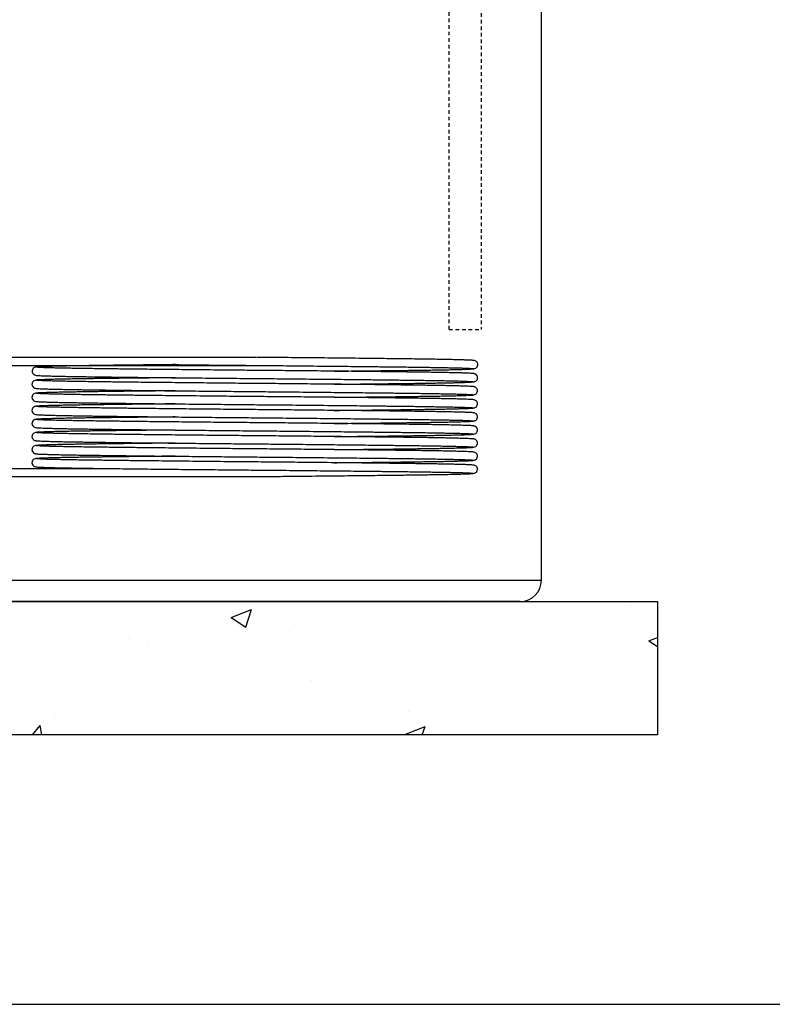
# Model space of a CAD drawing. Units: inches. Extents: x -69 to 81, y -5 to 97.
# Drawn here: x -8 to 18, y -5 to 29 of the extents above; entities that cross this region are included whole.
import ezdxf

# ---------------------------------------------------------------- set-up
doc = ezdxf.new("R2010")
doc.units = ezdxf.units.IN
doc.header["$MEASUREMENT"] = 0
doc.linetypes.add('HIDDEN2', pattern=[0.1875, 0.125, -0.0625])

# ---------------------------------------------------------------- blocks, each defined once
blk = doc.blocks.new('DOMESTIC STORAGE TANK')
at = {"color": 2, "linetype": 'HIDDEN2'}
for p, q in [((14.768, -36.936), (14.768, -2.204)), ((15.871, -2.204), (15.871, -36.936)), ((14.768, -36.936), (15.871, -36.936))]:
    blk.add_line(p, q, dxfattribs=at)
at = {"color": 7, "linetype": 'Continuous', "lineweight": 25}
for p, q in [((17.947, -45.559), (17.947, -2.939)), ((7.66, -46.294), (-1.893, -46.294)), ((17.213, -46.294), (7.66, -46.294))]:
    blk.add_line(p, q, dxfattribs=at)
at = {"color": 8, "linetype": 'Continuous', "lineweight": 25}
blk.add_line((-2.628, -45.559), (17.947, -45.559), dxfattribs=at)
at = {"color": 7, "linetype": 'Continuous', "lineweight": 25}
blk.add_arc((17.213, -45.559), 0.735, 270, 0, dxfattribs=at)

msp = doc.modelspace()

# ---------------------------------------------------------------- hatches: boundary and pattern name
h = msp.add_hatch()
h.set_pattern_fill('AR-CONC', color=8)
h.set_pattern_definition([(50, (14.4847, 76.588), (7.1726, -0.6275), [0.75, -8.25]), (355, (14.485, 76.588), (-1.3875, 7.5219), [0.6, -6.6]), (100.451, (15.0824, 76.536), (5.7851, 6.8944), [0.6374, -7.0114]), (46.184, (14.485, 78.588), (10.6724, -1.6552), [1.125, -12.375]), (96.636, (15.374, 78.45), (9.3466, 9.7412), [0.9561, -10.5171]), (351.184, (14.485, 78.588), (9.3466, 9.7412), [0.9, -9.9]), (21, (15.4847, 78.088), (5.96907, -4.0262), [0.75, -8.25]), (326, (15.485, 78.088), (2.43315, 7.2515), [0.6, -6.6]), (71.451, (15.982, 77.7526), (8.4022, 3.2253), [0.6374, -7.0114]), (37.5, (14.4847, 76.5881), (0.1216, 3.32894), [0, -6.52, 0, -6.7, 0, -6.625]), (7.5, (14.4847, 76.588), (2.6307, 3.94412), [0, -3.82, 0, -6.37, 0, -2.525]), (327.5, (12.2547, 76.5881), (5.33822, -0.22555), [0, -2.5, 0, -7.8, 0, -10.35]), (317.5, (11.2547, 76.588), (5.83186, 1.00105), [0, -3.25, 0, -5.18, 0, -7.35])])
h.paths.add_polyline_path([(-13.968, 9.35), (-13.968, 4.764), (14.234, 4.764), (14.234, 9.35)])

# ---------------------------------------------------------------- linework, layer by layer
at = {"color": 8}
for p, q in [((-10.342, 17.753), (0.39, 17.753)), ((-10.342, 17.475), (0.39, 17.475))]:
    msp.add_line(p, q, dxfattribs=at)
at = {"color": 8, "linetype": 'Continuous', "lineweight": 25}
for p, q in [((-10.335, 13.928), (-4.709, 13.928)), ((-10.335, 13.65), (0.369, 13.65))]:
    msp.add_line(p, q, dxfattribs=at)
at = {"color": 8}
msp.add_lwpolyline([(-13.968, 9.35), (14.234, 9.35), (14.234, 4.764), (-13.968, 4.764)], close=True, dxfattribs=at)
at = {"color": 8, "linetype": 'Continuous', "lineweight": 25}
for points, knots in [([(7.918, 17.64), (7.914, 17.642), (7.907, 17.645), (7.853, 17.65), (7.773, 17.654), (7.668, 17.659), (7.533, 17.663), (7.366, 17.668), (7.169, 17.673), (6.962, 17.677), (6.745, 17.681), (6.522, 17.685), (6.299, 17.689), (6.085, 17.692), (5.829, 17.695), (5.51, 17.699), (5.126, 17.704), (4.718, 17.709), (4.291, 17.714), (3.836, 17.719), (3.364, 17.724), (2.891, 17.729), (2.425, 17.734), (1.97, 17.738), (1.53, 17.742), (1.106, 17.746), (0.728, 17.75), (0.491, 17.752), (0.39, 17.753)], [0, 0, 0, 0, 0.0217507, 0.0428015, 0.0630828, 0.0825352, 0.1011095, 0.1230314, 0.1434626, 0.1623654, 0.1797184, 0.1973047, 0.2129428, 0.2267232, 0.2401056, 0.2615027, 0.2837252, 0.3046768, 0.3263107, 0.3485885, 0.3708866, 0.3924016, 0.4130828, 0.4328935, 0.4518069, 0.4698664, 0.4871473, 0.4998999, 0.4998999, 0.4998999, 0.4998999]), ([(7.9, 17.36), (7.929, 17.366), (7.979, 17.375), (8.025, 17.423), (8.044, 17.475), (8.044, 17.519), (8.035, 17.559), (8.004, 17.605), (7.954, 17.637), (7.919, 17.641), (7.9, 17.643)], [0, 0, 0, 0, 0.200311, 0.34421, 0.475988, 0.534237, 0.635822, 0.789131, 0.887716, 1, 1, 1, 1]), ([(-7.15, 17.418), (-7.179, 17.413), (-7.23, 17.403), (-7.275, 17.356), (-7.295, 17.303), (-7.295, 17.259), (-7.285, 17.219), (-7.254, 17.174), (-7.204, 17.141), (-7.169, 17.137), (-7.15, 17.135)], [0, 0, 0, 0, 0.200311, 0.34421, 0.475988, 0.534237, 0.635822, 0.789131, 0.887716, 1, 1, 1, 1]), ([(-2.358, 17.502), (-2.476, 17.5), (-2.748, 17.497), (-3.152, 17.493), (-3.565, 17.488), (-3.95, 17.484), (-4.311, 17.48), (-4.615, 17.476), (-4.869, 17.473), (-5.081, 17.47), (-5.283, 17.467), (-5.483, 17.465), (-5.69, 17.461), (-5.906, 17.458), (-6.117, 17.454), (-6.319, 17.45), (-6.506, 17.446), (-6.682, 17.441), (-6.841, 17.436), (-6.976, 17.431), (-7.079, 17.426), (-7.15, 17.42), (-7.159, 17.417), (-7.165, 17.415)], [0, 0, 0, 0, 0.042434, 0.097343, 0.149526, 0.200547, 0.250327, 0.298804, 0.332604, 0.365802, 0.398757, 0.432009, 0.469098, 0.510708, 0.556858, 0.600961, 0.648505, 0.699429, 0.753639, 0.811002, 0.87134, 0.93443, 1, 1, 1, 1]), ([(7.914, 17.19), (7.91, 17.192), (7.903, 17.195), (7.849, 17.2), (7.769, 17.204), (7.664, 17.209), (7.529, 17.213), (7.362, 17.218), (7.165, 17.223), (6.958, 17.227), (6.741, 17.231), (6.518, 17.235), (6.295, 17.239), (6.081, 17.242), (5.825, 17.245), (5.506, 17.249), (5.122, 17.254), (4.714, 17.259), (4.287, 17.264), (3.831, 17.269), (3.36, 17.274), (2.887, 17.279), (2.421, 17.284), (1.966, 17.288), (1.526, 17.292), (1.102, 17.296), (0.694, 17.3), (0.301, 17.304), (-0.092, 17.307), (-0.501, 17.311), (-0.939, 17.315), (-1.405, 17.32), (-1.885, 17.325), (-2.361, 17.33), (-2.814, 17.335), (-3.237, 17.339), (-3.584, 17.343), (-3.863, 17.346), (-4.082, 17.349), (-4.301, 17.351), (-4.529, 17.354), (-4.774, 17.357), (-5.034, 17.36), (-5.307, 17.364), (-5.567, 17.368), (-5.811, 17.372), (-6.036, 17.376), (-6.255, 17.38), (-6.461, 17.384), (-6.651, 17.389), (-6.818, 17.394), (-6.957, 17.399), (-7.062, 17.405), (-7.13, 17.41), (-7.138, 17.413), (-7.142, 17.415)], [0, 0, 0, 0, 0.021751, 0.042801, 0.063083, 0.082535, 0.10111, 0.123031, 0.143463, 0.162365, 0.179718, 0.197305, 0.212943, 0.226723, 0.240106, 0.261503, 0.283725, 0.304677, 0.326311, 0.348589, 0.370887, 0.392402, 0.413083, 0.432893, 0.451807, 0.469866, 0.487147, 0.50365, 0.519765, 0.537019, 0.555721, 0.575868, 0.597409, 0.61897, 0.639818, 0.659909, 0.679208, 0.690857, 0.702182, 0.713357, 0.725769, 0.739678, 0.755048, 0.772067, 0.790829, 0.807103, 0.824498, 0.843005, 0.862603, 0.883262, 0.904938, 0.927574, 0.9511, 0.975429, 1, 1, 1, 1]), ([(-2.358, 17.502), (-2.282, 17.501), (-2.053, 17.498), (-1.671, 17.494), (-1.216, 17.49), (-0.776, 17.486), (-0.352, 17.482), (0.056, 17.478), (0.449, 17.474), (0.842, 17.471), (1.251, 17.467), (1.688, 17.463), (2.154, 17.458), (2.635, 17.453), (3.11, 17.448), (3.563, 17.444), (3.987, 17.439), (4.334, 17.435), (4.612, 17.432), (4.832, 17.429), (5.051, 17.427), (5.279, 17.424), (5.524, 17.421), (5.784, 17.418), (6.057, 17.414), (6.317, 17.41), (6.561, 17.406), (6.786, 17.402), (7.004, 17.398), (7.211, 17.394), (7.401, 17.389), (7.568, 17.384), (7.707, 17.379), (7.811, 17.374), (7.879, 17.368), (7.887, 17.365), (7.891, 17.363)], [0.3820561, 0.3820561, 0.3820561, 0.3820561, 0.3924016, 0.4130828, 0.4328935, 0.4518069, 0.4698664, 0.4871473, 0.5036498, 0.5197649, 0.5370194, 0.5557212, 0.5758681, 0.5974088, 0.6189701, 0.639818, 0.6599088, 0.6792079, 0.6908569, 0.7021816, 0.7133575, 0.7257693, 0.7396781, 0.7550484, 0.772067, 0.7908294, 0.8071033, 0.8244985, 0.8430048, 0.8626028, 0.8832616, 0.9049377, 0.9275744, 0.9511002, 0.9754292, 1, 1, 1, 1]), ([(3.111, 17.277), (3.23, 17.278), (3.502, 17.281), (3.906, 17.285), (4.319, 17.29), (4.704, 17.294), (5.064, 17.298), (5.368, 17.302), (5.623, 17.305), (5.834, 17.308), (6.037, 17.311), (6.237, 17.314), (6.444, 17.317), (6.66, 17.32), (6.871, 17.324), (7.072, 17.328), (7.26, 17.332), (7.436, 17.337), (7.594, 17.342), (7.729, 17.347), (7.833, 17.352), (7.903, 17.358), (7.913, 17.361), (7.918, 17.363)], [0, 0, 0, 0, 0.042434, 0.097343, 0.149526, 0.200547, 0.250327, 0.298804, 0.332604, 0.365802, 0.398757, 0.432009, 0.469098, 0.510708, 0.556858, 0.600961, 0.648505, 0.699429, 0.753639, 0.811002, 0.87134, 0.93443, 1, 1, 1, 1]), ([(-7.154, 16.968), (-7.183, 16.963), (-7.234, 16.953), (-7.279, 16.906), (-7.299, 16.853), (-7.299, 16.809), (-7.289, 16.769), (-7.258, 16.724), (-7.208, 16.691), (-7.173, 16.687), (-7.154, 16.685)], [0, 0, 0, 0, 0.200311, 0.34421, 0.475988, 0.534237, 0.635822, 0.789131, 0.887716, 1, 1, 1, 1]), ([(-7.169, 17.138), (-7.165, 17.137), (-7.157, 17.133), (-7.104, 17.129), (-7.024, 17.124), (-6.918, 17.119), (-6.783, 17.115), (-6.617, 17.11), (-6.42, 17.105), (-6.213, 17.101), (-5.995, 17.097), (-5.772, 17.093), (-5.55, 17.09), (-5.335, 17.086), (-5.079, 17.083), (-4.761, 17.079), (-4.376, 17.074), (-3.969, 17.069), (-3.541, 17.064), (-3.086, 17.059), (-2.615, 17.054), (-2.141, 17.049), (-1.675, 17.045), (-1.221, 17.04), (-0.78, 17.036), (-0.356, 17.032), (0.052, 17.028), (0.445, 17.024), (0.838, 17.021), (1.247, 17.017), (1.684, 17.013), (2.15, 17.008), (2.631, 17.003), (3.106, 16.998), (3.559, 16.994), (3.983, 16.989), (4.33, 16.985), (4.608, 16.982), (4.828, 16.979), (5.047, 16.977), (5.275, 16.974), (5.52, 16.971), (5.78, 16.968), (6.053, 16.964), (6.313, 16.96), (6.557, 16.956), (6.782, 16.952), (7, 16.948), (7.207, 16.944), (7.397, 16.939), (7.564, 16.934), (7.703, 16.929), (7.807, 16.924), (7.875, 16.918), (7.883, 16.915), (7.887, 16.913)], [0, 0, 0, 0, 0.021751, 0.042801, 0.063083, 0.082535, 0.10111, 0.123031, 0.143463, 0.162365, 0.179718, 0.197305, 0.212943, 0.226723, 0.240106, 0.261503, 0.283725, 0.304677, 0.326311, 0.348589, 0.370887, 0.392402, 0.413083, 0.432893, 0.451807, 0.469866, 0.487147, 0.50365, 0.519765, 0.537019, 0.555721, 0.575868, 0.597409, 0.61897, 0.639818, 0.659909, 0.679208, 0.690857, 0.702182, 0.713357, 0.725769, 0.739678, 0.755048, 0.772067, 0.790829, 0.807103, 0.824498, 0.843005, 0.862603, 0.883262, 0.904938, 0.927574, 0.9511, 0.975429, 1, 1, 1, 1]), ([(-2.362, 17.052), (-2.48, 17.05), (-2.752, 17.047), (-3.156, 17.043), (-3.57, 17.038), (-3.955, 17.034), (-4.315, 17.03), (-4.619, 17.026), (-4.873, 17.023), (-5.085, 17.02), (-5.287, 17.017), (-5.487, 17.015), (-5.694, 17.011), (-5.91, 17.008), (-6.121, 17.004), (-6.323, 17), (-6.51, 16.996), (-6.686, 16.991), (-6.845, 16.986), (-6.98, 16.981), (-7.084, 16.976), (-7.154, 16.971), (-7.164, 16.967), (-7.169, 16.965)], [0, 0, 0, 0, 0.042434, 0.097343, 0.149526, 0.200547, 0.250327, 0.298804, 0.332604, 0.365802, 0.398757, 0.432009, 0.469098, 0.510708, 0.556858, 0.600961, 0.648505, 0.699429, 0.753639, 0.811002, 0.87134, 0.93443, 1, 1, 1, 1]), ([(7.91, 16.74), (7.906, 16.742), (7.899, 16.745), (7.845, 16.75), (7.765, 16.754), (7.66, 16.759), (7.525, 16.763), (7.358, 16.768), (7.161, 16.773), (6.954, 16.777), (6.737, 16.781), (6.514, 16.785), (6.291, 16.789), (6.077, 16.792), (5.821, 16.795), (5.502, 16.799), (5.118, 16.804), (4.71, 16.809), (4.283, 16.814), (3.827, 16.819), (3.356, 16.824), (2.883, 16.829), (2.417, 16.834), (1.962, 16.838), (1.522, 16.843), (1.098, 16.847), (0.69, 16.85), (0.297, 16.854), (-0.096, 16.857), (-0.505, 16.861), (-0.943, 16.865), (-1.409, 16.87), (-1.889, 16.875), (-2.365, 16.88), (-2.818, 16.885), (-3.241, 16.889), (-3.588, 16.893), (-3.867, 16.896), (-4.086, 16.899), (-4.305, 16.901), (-4.533, 16.904), (-4.778, 16.907), (-5.038, 16.911), (-5.311, 16.914), (-5.571, 16.918), (-5.816, 16.922), (-6.04, 16.926), (-6.259, 16.93), (-6.465, 16.935), (-6.655, 16.939), (-6.822, 16.944), (-6.961, 16.949), (-7.066, 16.955), (-7.134, 16.96), (-7.142, 16.963), (-7.146, 16.965)], [0, 0, 0, 0, 0.021751, 0.042801, 0.063083, 0.082535, 0.10111, 0.123031, 0.143463, 0.162365, 0.179718, 0.197305, 0.212943, 0.226723, 0.240106, 0.261503, 0.283725, 0.304677, 0.326311, 0.348589, 0.370887, 0.392402, 0.413083, 0.432893, 0.451807, 0.469866, 0.487147, 0.50365, 0.519765, 0.537019, 0.555721, 0.575868, 0.597409, 0.61897, 0.639818, 0.659909, 0.679208, 0.690857, 0.702182, 0.713357, 0.725769, 0.739678, 0.755048, 0.772067, 0.790829, 0.807103, 0.824498, 0.843005, 0.862603, 0.883262, 0.904938, 0.927574, 0.9511, 0.975429, 1, 1, 1, 1]), ([(7.896, 16.91), (7.925, 16.916), (7.975, 16.925), (8.021, 16.973), (8.04, 17.025), (8.04, 17.069), (8.031, 17.109), (8, 17.155), (7.949, 17.187), (7.914, 17.191), (7.896, 17.193)], [0, 0, 0, 0, 0.200311, 0.34421, 0.475988, 0.534237, 0.635822, 0.789131, 0.887716, 1, 1, 1, 1]), ([(-7.173, 16.688), (-7.169, 16.687), (-7.161, 16.683), (-7.108, 16.679), (-7.028, 16.674), (-6.922, 16.67), (-6.787, 16.665), (-6.621, 16.66), (-6.424, 16.655), (-6.217, 16.651), (-5.999, 16.647), (-5.776, 16.643), (-5.554, 16.64), (-5.339, 16.636), (-5.083, 16.633), (-4.765, 16.629), (-4.38, 16.624), (-3.973, 16.619), (-3.545, 16.614), (-3.09, 16.609), (-2.619, 16.604), (-2.145, 16.599), (-1.679, 16.595), (-1.225, 16.59), (-0.784, 16.586), (-0.36, 16.582), (0.048, 16.578), (0.441, 16.574), (0.834, 16.571), (1.242, 16.567), (1.68, 16.563), (2.146, 16.558), (2.627, 16.553), (3.102, 16.548), (3.555, 16.544), (3.979, 16.539), (4.326, 16.535), (4.604, 16.532), (4.824, 16.529), (5.043, 16.527), (5.271, 16.524), (5.516, 16.521), (5.776, 16.518), (6.049, 16.514), (6.309, 16.51), (6.553, 16.506), (6.778, 16.502), (6.996, 16.498), (7.203, 16.494), (7.393, 16.489), (7.56, 16.484), (7.699, 16.479), (7.803, 16.474), (7.871, 16.468), (7.879, 16.465), (7.883, 16.463)], [0, 0, 0, 0, 0.021751, 0.042801, 0.063083, 0.082535, 0.10111, 0.123031, 0.143463, 0.162365, 0.179718, 0.197305, 0.212943, 0.226723, 0.240106, 0.261503, 0.283725, 0.304677, 0.326311, 0.348589, 0.370887, 0.392402, 0.413083, 0.432893, 0.451807, 0.469866, 0.487147, 0.50365, 0.519765, 0.537019, 0.555721, 0.575868, 0.597409, 0.61897, 0.639818, 0.659909, 0.679208, 0.690857, 0.702182, 0.713357, 0.725769, 0.739678, 0.755048, 0.772067, 0.790829, 0.807103, 0.824498, 0.843005, 0.862603, 0.883262, 0.904938, 0.927574, 0.9511, 0.975429, 1, 1, 1, 1]), ([(-2.366, 16.602), (-2.484, 16.6), (-2.756, 16.598), (-3.16, 16.593), (-3.574, 16.589), (-3.959, 16.584), (-4.319, 16.58), (-4.623, 16.576), (-4.877, 16.573), (-5.089, 16.57), (-5.291, 16.568), (-5.492, 16.565), (-5.698, 16.561), (-5.914, 16.558), (-6.125, 16.554), (-6.327, 16.55), (-6.514, 16.546), (-6.69, 16.541), (-6.849, 16.536), (-6.984, 16.531), (-7.088, 16.526), (-7.158, 16.521), (-7.168, 16.517), (-7.173, 16.515)], [0, 0, 0, 0, 0.042434, 0.097343, 0.149526, 0.200547, 0.250327, 0.298804, 0.332604, 0.365802, 0.398757, 0.432009, 0.469098, 0.510708, 0.556858, 0.600961, 0.648505, 0.699429, 0.753639, 0.811002, 0.87134, 0.93443, 1, 1, 1, 1]), ([(3.107, 16.827), (3.226, 16.828), (3.498, 16.831), (3.902, 16.835), (4.315, 16.84), (4.7, 16.844), (5.06, 16.848), (5.364, 16.852), (5.619, 16.855), (5.83, 16.858), (6.032, 16.861), (6.233, 16.864), (6.44, 16.867), (6.656, 16.87), (6.867, 16.874), (7.068, 16.878), (7.256, 16.882), (7.432, 16.887), (7.59, 16.892), (7.725, 16.897), (7.829, 16.902), (7.899, 16.908), (7.909, 16.911), (7.914, 16.913)], [0, 0, 0, 0, 0.042434, 0.097343, 0.149526, 0.200547, 0.250327, 0.298804, 0.332604, 0.365802, 0.398757, 0.432009, 0.469098, 0.510708, 0.556858, 0.600961, 0.648505, 0.699429, 0.753639, 0.811002, 0.87134, 0.93443, 1, 1, 1, 1]), ([(7.892, 16.46), (7.921, 16.466), (7.971, 16.475), (8.017, 16.523), (8.036, 16.575), (8.036, 16.62), (8.027, 16.66), (7.996, 16.705), (7.945, 16.737), (7.91, 16.741), (7.892, 16.743)], [0, 0, 0, 0, 0.200311, 0.34421, 0.475988, 0.534237, 0.635822, 0.789131, 0.887716, 1, 1, 1, 1]), ([(-7.154, 16.518), (-7.183, 16.513), (-7.234, 16.503), (-7.279, 16.456), (-7.299, 16.403), (-7.299, 16.359), (-7.289, 16.319), (-7.258, 16.274), (-7.208, 16.241), (-7.173, 16.237), (-7.154, 16.235)], [0, 0, 0, 0, 0.200311, 0.34421, 0.475988, 0.534237, 0.635822, 0.789131, 0.887716, 1, 1, 1, 1]), ([(7.91, 16.29), (7.906, 16.292), (7.899, 16.295), (7.845, 16.3), (7.765, 16.304), (7.66, 16.309), (7.525, 16.313), (7.358, 16.318), (7.161, 16.323), (6.954, 16.327), (6.737, 16.331), (6.514, 16.335), (6.291, 16.339), (6.077, 16.342), (5.821, 16.345), (5.502, 16.349), (5.118, 16.354), (4.71, 16.359), (4.283, 16.364), (3.827, 16.369), (3.356, 16.374), (2.883, 16.379), (2.417, 16.384), (1.962, 16.388), (1.522, 16.393), (1.098, 16.397), (0.69, 16.4), (0.297, 16.404), (-0.096, 16.407), (-0.505, 16.411), (-0.943, 16.415), (-1.409, 16.42), (-1.889, 16.425), (-2.365, 16.43), (-2.818, 16.435), (-3.241, 16.439), (-3.588, 16.443), (-3.867, 16.446), (-4.086, 16.449), (-4.305, 16.451), (-4.533, 16.454), (-4.778, 16.457), (-5.038, 16.461), (-5.311, 16.464), (-5.571, 16.468), (-5.816, 16.472), (-6.04, 16.476), (-6.259, 16.48), (-6.465, 16.485), (-6.655, 16.489), (-6.822, 16.494), (-6.961, 16.499), (-7.066, 16.505), (-7.134, 16.51), (-7.142, 16.513), (-7.146, 16.515)], [0, 0, 0, 0, 0.021751, 0.042801, 0.063083, 0.082535, 0.10111, 0.123031, 0.143463, 0.162365, 0.179718, 0.197305, 0.212943, 0.226723, 0.240106, 0.261503, 0.283725, 0.304677, 0.326311, 0.348589, 0.370887, 0.392402, 0.413083, 0.432893, 0.451807, 0.469866, 0.487147, 0.50365, 0.519765, 0.537019, 0.555721, 0.575868, 0.597409, 0.61897, 0.639818, 0.659909, 0.679208, 0.690857, 0.702182, 0.713357, 0.725769, 0.739678, 0.755048, 0.772067, 0.790829, 0.807103, 0.824498, 0.843005, 0.862603, 0.883262, 0.904938, 0.927574, 0.9511, 0.975429, 1, 1, 1, 1]), ([(3.103, 16.377), (3.222, 16.378), (3.494, 16.381), (3.897, 16.385), (4.311, 16.39), (4.696, 16.394), (5.056, 16.398), (5.36, 16.402), (5.615, 16.405), (5.826, 16.408), (6.028, 16.411), (6.229, 16.414), (6.436, 16.417), (6.652, 16.42), (6.863, 16.424), (7.064, 16.428), (7.252, 16.433), (7.428, 16.437), (7.586, 16.442), (7.721, 16.447), (7.825, 16.452), (7.895, 16.458), (7.905, 16.461), (7.91, 16.463)], [0, 0, 0, 0, 0.042434, 0.097343, 0.149526, 0.200547, 0.250327, 0.298804, 0.332604, 0.365802, 0.398757, 0.432009, 0.469098, 0.510708, 0.556858, 0.600961, 0.648505, 0.699429, 0.753639, 0.811002, 0.87134, 0.93443, 1, 1, 1, 1]), ([(7.892, 16.01), (7.921, 16.016), (7.971, 16.025), (8.017, 16.073), (8.036, 16.125), (8.036, 16.17), (8.027, 16.21), (7.996, 16.255), (7.945, 16.287), (7.91, 16.291), (7.892, 16.293)], [0, 0, 0, 0, 0.200311, 0.34421, 0.475988, 0.534237, 0.635822, 0.789131, 0.887716, 1, 1, 1, 1]), ([(-7.154, 16.068), (-7.183, 16.063), (-7.234, 16.053), (-7.279, 16.006), (-7.299, 15.953), (-7.299, 15.909), (-7.289, 15.869), (-7.258, 15.824), (-7.208, 15.791), (-7.173, 15.787), (-7.154, 15.785)], [0, 0, 0, 0, 0.200311, 0.34421, 0.475988, 0.534237, 0.635822, 0.789131, 0.887716, 1, 1, 1, 1]), ([(-7.173, 16.238), (-7.169, 16.237), (-7.161, 16.233), (-7.108, 16.229), (-7.028, 16.224), (-6.922, 16.22), (-6.787, 16.215), (-6.621, 16.21), (-6.424, 16.205), (-6.217, 16.201), (-5.999, 16.197), (-5.776, 16.193), (-5.554, 16.19), (-5.339, 16.186), (-5.083, 16.183), (-4.765, 16.179), (-4.38, 16.174), (-3.973, 16.169), (-3.545, 16.164), (-3.09, 16.159), (-2.619, 16.154), (-2.145, 16.149), (-1.679, 16.145), (-1.225, 16.14), (-0.784, 16.136), (-0.36, 16.132), (0.048, 16.128), (0.441, 16.124), (0.834, 16.121), (1.242, 16.117), (1.68, 16.113), (2.146, 16.108), (2.627, 16.103), (3.102, 16.098), (3.555, 16.094), (3.979, 16.089), (4.326, 16.085), (4.604, 16.082), (4.824, 16.079), (5.043, 16.077), (5.271, 16.074), (5.516, 16.071), (5.776, 16.068), (6.049, 16.064), (6.309, 16.06), (6.553, 16.056), (6.778, 16.052), (6.996, 16.048), (7.203, 16.044), (7.393, 16.039), (7.56, 16.034), (7.699, 16.029), (7.803, 16.024), (7.871, 16.018), (7.879, 16.015), (7.883, 16.013)], [0, 0, 0, 0, 0.021751, 0.042801, 0.063083, 0.082535, 0.10111, 0.123031, 0.143463, 0.162365, 0.179718, 0.197305, 0.212943, 0.226723, 0.240106, 0.261503, 0.283725, 0.304677, 0.326311, 0.348589, 0.370887, 0.392402, 0.413083, 0.432893, 0.451807, 0.469866, 0.487147, 0.50365, 0.519765, 0.537019, 0.555721, 0.575868, 0.597409, 0.61897, 0.639818, 0.659909, 0.679208, 0.690857, 0.702182, 0.713357, 0.725769, 0.739678, 0.755048, 0.772067, 0.790829, 0.807103, 0.824498, 0.843005, 0.862603, 0.883262, 0.904938, 0.927574, 0.9511, 0.975429, 1, 1, 1, 1]), ([(-2.366, 16.152), (-2.484, 16.15), (-2.756, 16.148), (-3.16, 16.143), (-3.574, 16.139), (-3.959, 16.134), (-4.319, 16.13), (-4.623, 16.126), (-4.877, 16.123), (-5.089, 16.12), (-5.291, 16.118), (-5.492, 16.115), (-5.698, 16.111), (-5.914, 16.108), (-6.125, 16.104), (-6.327, 16.1), (-6.514, 16.096), (-6.69, 16.091), (-6.849, 16.086), (-6.984, 16.081), (-7.088, 16.076), (-7.158, 16.071), (-7.168, 16.067), (-7.173, 16.065)], [0, 0, 0, 0, 0.042434, 0.097343, 0.149526, 0.200547, 0.250327, 0.298804, 0.332604, 0.365802, 0.398757, 0.432009, 0.469098, 0.510708, 0.556858, 0.600961, 0.648505, 0.699429, 0.753639, 0.811002, 0.87134, 0.93443, 1, 1, 1, 1]), ([(7.91, 15.84), (7.906, 15.842), (7.899, 15.845), (7.845, 15.85), (7.765, 15.854), (7.66, 15.859), (7.525, 15.863), (7.358, 15.868), (7.161, 15.873), (6.954, 15.877), (6.737, 15.881), (6.514, 15.885), (6.291, 15.889), (6.077, 15.892), (5.821, 15.895), (5.502, 15.899), (5.118, 15.904), (4.71, 15.909), (4.283, 15.914), (3.827, 15.919), (3.356, 15.924), (2.883, 15.929), (2.417, 15.934), (1.962, 15.938), (1.522, 15.943), (1.098, 15.947), (0.69, 15.95), (0.297, 15.954), (-0.096, 15.957), (-0.505, 15.961), (-0.943, 15.965), (-1.409, 15.97), (-1.889, 15.975), (-2.365, 15.98), (-2.818, 15.985), (-3.241, 15.989), (-3.588, 15.993), (-3.867, 15.996), (-4.086, 15.999), (-4.305, 16.001), (-4.533, 16.004), (-4.778, 16.007), (-5.038, 16.011), (-5.311, 16.014), (-5.571, 16.018), (-5.816, 16.022), (-6.04, 16.026), (-6.259, 16.03), (-6.465, 16.035), (-6.655, 16.039), (-6.822, 16.044), (-6.961, 16.049), (-7.066, 16.055), (-7.134, 16.06), (-7.142, 16.063), (-7.146, 16.065)], [0, 0, 0, 0, 0.021751, 0.042801, 0.063083, 0.082535, 0.10111, 0.123031, 0.143463, 0.162365, 0.179718, 0.197305, 0.212943, 0.226723, 0.240106, 0.261503, 0.283725, 0.304677, 0.326311, 0.348589, 0.370887, 0.392402, 0.413083, 0.432893, 0.451807, 0.469866, 0.487147, 0.50365, 0.519765, 0.537019, 0.555721, 0.575868, 0.597409, 0.61897, 0.639818, 0.659909, 0.679208, 0.690857, 0.702182, 0.713357, 0.725769, 0.739678, 0.755048, 0.772067, 0.790829, 0.807103, 0.824498, 0.843005, 0.862603, 0.883262, 0.904938, 0.927574, 0.9511, 0.975429, 1, 1, 1, 1]), ([(3.103, 15.927), (3.222, 15.928), (3.494, 15.931), (3.897, 15.935), (4.311, 15.94), (4.696, 15.944), (5.056, 15.948), (5.36, 15.952), (5.615, 15.955), (5.826, 15.958), (6.028, 15.961), (6.229, 15.964), (6.436, 15.967), (6.652, 15.97), (6.863, 15.974), (7.064, 15.978), (7.252, 15.983), (7.428, 15.987), (7.586, 15.992), (7.721, 15.997), (7.825, 16.002), (7.895, 16.008), (7.905, 16.011), (7.91, 16.013)], [0, 0, 0, 0, 0.042434, 0.097343, 0.149526, 0.200547, 0.250327, 0.298804, 0.332604, 0.365802, 0.398757, 0.432009, 0.469098, 0.510708, 0.556858, 0.600961, 0.648505, 0.699429, 0.753639, 0.811002, 0.87134, 0.93443, 1, 1, 1, 1]), ([(-7.154, 15.618), (-7.183, 15.613), (-7.234, 15.603), (-7.279, 15.556), (-7.299, 15.503), (-7.299, 15.459), (-7.289, 15.419), (-7.258, 15.374), (-7.208, 15.341), (-7.173, 15.337), (-7.154, 15.335)], [0, 0, 0, 0, 0.200311, 0.34421, 0.475988, 0.534237, 0.635822, 0.789131, 0.887716, 1, 1, 1, 1]), ([(-7.173, 15.788), (-7.169, 15.787), (-7.161, 15.783), (-7.108, 15.779), (-7.028, 15.774), (-6.922, 15.77), (-6.787, 15.765), (-6.621, 15.76), (-6.424, 15.755), (-6.217, 15.751), (-5.999, 15.747), (-5.776, 15.743), (-5.554, 15.74), (-5.339, 15.736), (-5.083, 15.733), (-4.765, 15.729), (-4.38, 15.724), (-3.973, 15.719), (-3.545, 15.714), (-3.09, 15.709), (-2.619, 15.704), (-2.145, 15.699), (-1.679, 15.695), (-1.225, 15.69), (-0.784, 15.686), (-0.36, 15.682), (0.048, 15.678), (0.441, 15.674), (0.834, 15.671), (1.242, 15.667), (1.68, 15.663), (2.146, 15.658), (2.627, 15.653), (3.102, 15.648), (3.555, 15.644), (3.979, 15.639), (4.326, 15.635), (4.604, 15.632), (4.824, 15.629), (5.043, 15.627), (5.271, 15.624), (5.516, 15.621), (5.776, 15.618), (6.049, 15.614), (6.309, 15.61), (6.553, 15.606), (6.778, 15.602), (6.996, 15.598), (7.203, 15.594), (7.393, 15.589), (7.56, 15.584), (7.699, 15.579), (7.803, 15.574), (7.871, 15.568), (7.879, 15.565), (7.883, 15.563)], [0, 0, 0, 0, 0.021751, 0.042801, 0.063083, 0.082535, 0.10111, 0.123031, 0.143463, 0.162365, 0.179718, 0.197305, 0.212943, 0.226723, 0.240106, 0.261503, 0.283725, 0.304677, 0.326311, 0.348589, 0.370887, 0.392402, 0.413083, 0.432893, 0.451807, 0.469866, 0.487147, 0.50365, 0.519765, 0.537019, 0.555721, 0.575868, 0.597409, 0.61897, 0.639818, 0.659909, 0.679208, 0.690857, 0.702182, 0.713357, 0.725769, 0.739678, 0.755048, 0.772067, 0.790829, 0.807103, 0.824498, 0.843005, 0.862603, 0.883262, 0.904938, 0.927574, 0.9511, 0.975429, 1, 1, 1, 1]), ([(-2.366, 15.702), (-2.484, 15.7), (-2.756, 15.698), (-3.16, 15.693), (-3.574, 15.689), (-3.959, 15.684), (-4.319, 15.68), (-4.623, 15.676), (-4.877, 15.673), (-5.089, 15.67), (-5.291, 15.668), (-5.492, 15.665), (-5.698, 15.661), (-5.914, 15.658), (-6.125, 15.654), (-6.327, 15.65), (-6.514, 15.646), (-6.69, 15.641), (-6.849, 15.636), (-6.984, 15.631), (-7.088, 15.626), (-7.158, 15.621), (-7.168, 15.617), (-7.173, 15.615)], [0, 0, 0, 0, 0.042434, 0.097343, 0.149526, 0.200547, 0.250327, 0.298804, 0.332604, 0.365802, 0.398757, 0.432009, 0.469098, 0.510708, 0.556858, 0.600961, 0.648505, 0.699429, 0.753639, 0.811002, 0.87134, 0.93443, 1, 1, 1, 1]), ([(7.91, 15.39), (7.906, 15.392), (7.899, 15.395), (7.845, 15.4), (7.765, 15.404), (7.66, 15.409), (7.525, 15.413), (7.358, 15.418), (7.161, 15.423), (6.954, 15.427), (6.737, 15.431), (6.514, 15.435), (6.291, 15.439), (6.077, 15.442), (5.821, 15.445), (5.502, 15.449), (5.118, 15.454), (4.71, 15.459), (4.283, 15.464), (3.827, 15.469), (3.356, 15.474), (2.883, 15.479), (2.417, 15.484), (1.962, 15.488), (1.522, 15.493), (1.098, 15.497), (0.69, 15.5), (0.297, 15.504), (-0.096, 15.507), (-0.505, 15.511), (-0.943, 15.515), (-1.409, 15.52), (-1.889, 15.525), (-2.365, 15.53), (-2.818, 15.535), (-3.241, 15.539), (-3.588, 15.543), (-3.867, 15.546), (-4.086, 15.549), (-4.305, 15.551), (-4.533, 15.554), (-4.778, 15.557), (-5.038, 15.561), (-5.311, 15.564), (-5.571, 15.568), (-5.816, 15.572), (-6.04, 15.576), (-6.259, 15.58), (-6.465, 15.585), (-6.655, 15.589), (-6.822, 15.594), (-6.961, 15.599), (-7.066, 15.605), (-7.134, 15.61), (-7.142, 15.613), (-7.146, 15.615)], [0, 0, 0, 0, 0.021751, 0.042801, 0.063083, 0.082535, 0.10111, 0.123031, 0.143463, 0.162365, 0.179718, 0.197305, 0.212943, 0.226723, 0.240106, 0.261503, 0.283725, 0.304677, 0.326311, 0.348589, 0.370887, 0.392402, 0.413083, 0.432893, 0.451807, 0.469866, 0.487147, 0.50365, 0.519765, 0.537019, 0.555721, 0.575868, 0.597409, 0.61897, 0.639818, 0.659909, 0.679208, 0.690857, 0.702182, 0.713357, 0.725769, 0.739678, 0.755048, 0.772067, 0.790829, 0.807103, 0.824498, 0.843005, 0.862603, 0.883262, 0.904938, 0.927574, 0.9511, 0.975429, 1, 1, 1, 1]), ([(7.892, 15.56), (7.921, 15.566), (7.971, 15.575), (8.017, 15.623), (8.036, 15.675), (8.036, 15.72), (8.027, 15.76), (7.996, 15.805), (7.945, 15.837), (7.91, 15.841), (7.892, 15.843)], [0, 0, 0, 0, 0.200311, 0.34421, 0.475988, 0.534237, 0.635822, 0.789131, 0.887716, 1, 1, 1, 1]), ([(-7.173, 15.338), (-7.169, 15.337), (-7.161, 15.333), (-7.108, 15.329), (-7.028, 15.324), (-6.922, 15.32), (-6.787, 15.315), (-6.621, 15.31), (-6.424, 15.305), (-6.217, 15.301), (-5.999, 15.297), (-5.776, 15.293), (-5.554, 15.29), (-5.339, 15.286), (-5.083, 15.283), (-4.765, 15.279), (-4.38, 15.274), (-3.973, 15.269), (-3.545, 15.264), (-3.09, 15.259), (-2.619, 15.254), (-2.145, 15.249), (-1.679, 15.245), (-1.225, 15.24), (-0.784, 15.236), (-0.36, 15.232), (0.048, 15.228), (0.441, 15.224), (0.834, 15.221), (1.242, 15.217), (1.68, 15.213), (2.146, 15.208), (2.627, 15.203), (3.102, 15.198), (3.555, 15.194), (3.979, 15.189), (4.326, 15.185), (4.604, 15.182), (4.824, 15.179), (5.043, 15.177), (5.271, 15.174), (5.516, 15.171), (5.776, 15.168), (6.049, 15.164), (6.309, 15.16), (6.553, 15.156), (6.778, 15.152), (6.996, 15.148), (7.203, 15.144), (7.393, 15.139), (7.56, 15.134), (7.699, 15.129), (7.803, 15.124), (7.871, 15.118), (7.879, 15.115), (7.883, 15.113)], [0, 0, 0, 0, 0.021751, 0.042801, 0.063083, 0.082535, 0.10111, 0.123031, 0.143463, 0.162365, 0.179718, 0.197305, 0.212943, 0.226723, 0.240106, 0.261503, 0.283725, 0.304677, 0.326311, 0.348589, 0.370887, 0.392402, 0.413083, 0.432893, 0.451807, 0.469866, 0.487147, 0.50365, 0.519765, 0.537019, 0.555721, 0.575868, 0.597409, 0.61897, 0.639818, 0.659909, 0.679208, 0.690857, 0.702182, 0.713357, 0.725769, 0.739678, 0.755048, 0.772067, 0.790829, 0.807103, 0.824498, 0.843005, 0.862603, 0.883262, 0.904938, 0.927574, 0.9511, 0.975429, 1, 1, 1, 1]), ([(-2.366, 15.252), (-2.484, 15.25), (-2.756, 15.248), (-3.16, 15.243), (-3.574, 15.239), (-3.959, 15.234), (-4.319, 15.23), (-4.623, 15.226), (-4.877, 15.223), (-5.089, 15.22), (-5.291, 15.218), (-5.492, 15.215), (-5.698, 15.211), (-5.914, 15.208), (-6.125, 15.204), (-6.327, 15.2), (-6.514, 15.196), (-6.69, 15.191), (-6.849, 15.186), (-6.984, 15.181), (-7.088, 15.176), (-7.158, 15.171), (-7.168, 15.167), (-7.173, 15.165)], [0, 0, 0, 0, 0.042434, 0.097343, 0.149526, 0.200547, 0.250327, 0.298804, 0.332604, 0.365802, 0.398757, 0.432009, 0.469098, 0.510708, 0.556858, 0.600961, 0.648505, 0.699429, 0.753639, 0.811002, 0.87134, 0.93443, 1, 1, 1, 1]), ([(3.103, 15.477), (3.222, 15.478), (3.494, 15.481), (3.897, 15.485), (4.311, 15.49), (4.696, 15.494), (5.056, 15.498), (5.36, 15.502), (5.615, 15.505), (5.826, 15.508), (6.028, 15.511), (6.229, 15.514), (6.436, 15.517), (6.652, 15.52), (6.863, 15.524), (7.064, 15.528), (7.252, 15.533), (7.428, 15.537), (7.586, 15.542), (7.721, 15.547), (7.825, 15.552), (7.895, 15.558), (7.905, 15.561), (7.91, 15.563)], [0, 0, 0, 0, 0.042434, 0.097343, 0.149526, 0.200547, 0.250327, 0.298804, 0.332604, 0.365802, 0.398757, 0.432009, 0.469098, 0.510708, 0.556858, 0.600961, 0.648505, 0.699429, 0.753639, 0.811002, 0.87134, 0.93443, 1, 1, 1, 1]), ([(7.892, 15.11), (7.921, 15.116), (7.971, 15.125), (8.017, 15.173), (8.036, 15.225), (8.036, 15.27), (8.027, 15.31), (7.996, 15.355), (7.945, 15.387), (7.91, 15.391), (7.892, 15.393)], [0, 0, 0, 0, 0.200311, 0.34421, 0.475988, 0.534237, 0.635822, 0.789131, 0.887716, 1, 1, 1, 1]), ([(-7.154, 15.168), (-7.183, 15.163), (-7.234, 15.153), (-7.279, 15.106), (-7.299, 15.053), (-7.299, 15.009), (-7.289, 14.969), (-7.258, 14.924), (-7.208, 14.891), (-7.173, 14.887), (-7.154, 14.885)], [0, 0, 0, 0, 0.200311, 0.34421, 0.475988, 0.534237, 0.635822, 0.789131, 0.887716, 1, 1, 1, 1]), ([(7.91, 14.94), (7.906, 14.942), (7.899, 14.945), (7.845, 14.95), (7.765, 14.954), (7.66, 14.959), (7.525, 14.963), (7.358, 14.968), (7.161, 14.973), (6.954, 14.977), (6.737, 14.981), (6.514, 14.985), (6.291, 14.989), (6.077, 14.992), (5.821, 14.995), (5.502, 14.999), (5.118, 15.004), (4.71, 15.009), (4.283, 15.014), (3.827, 15.019), (3.356, 15.024), (2.883, 15.029), (2.417, 15.034), (1.962, 15.038), (1.522, 15.043), (1.098, 15.047), (0.69, 15.05), (0.297, 15.054), (-0.096, 15.057), (-0.505, 15.061), (-0.943, 15.065), (-1.409, 15.07), (-1.889, 15.075), (-2.365, 15.08), (-2.818, 15.085), (-3.241, 15.089), (-3.588, 15.093), (-3.867, 15.096), (-4.086, 15.099), (-4.305, 15.101), (-4.533, 15.104), (-4.778, 15.107), (-5.038, 15.111), (-5.311, 15.114), (-5.571, 15.118), (-5.816, 15.122), (-6.04, 15.126), (-6.259, 15.13), (-6.465, 15.135), (-6.655, 15.139), (-6.822, 15.144), (-6.961, 15.149), (-7.066, 15.155), (-7.134, 15.16), (-7.142, 15.163), (-7.146, 15.165)], [0, 0, 0, 0, 0.021751, 0.042801, 0.063083, 0.082535, 0.10111, 0.123031, 0.143463, 0.162365, 0.179718, 0.197305, 0.212943, 0.226723, 0.240106, 0.261503, 0.283725, 0.304677, 0.326311, 0.348589, 0.370887, 0.392402, 0.413083, 0.432893, 0.451807, 0.469866, 0.487147, 0.50365, 0.519765, 0.537019, 0.555721, 0.575868, 0.597409, 0.61897, 0.639818, 0.659909, 0.679208, 0.690857, 0.702182, 0.713357, 0.725769, 0.739678, 0.755048, 0.772067, 0.790829, 0.807103, 0.824498, 0.843005, 0.862603, 0.883262, 0.904938, 0.927574, 0.9511, 0.975429, 1, 1, 1, 1]), ([(3.103, 15.027), (3.222, 15.028), (3.494, 15.031), (3.897, 15.035), (4.311, 15.04), (4.696, 15.044), (5.056, 15.048), (5.36, 15.052), (5.615, 15.055), (5.826, 15.058), (6.028, 15.061), (6.229, 15.064), (6.436, 15.067), (6.652, 15.07), (6.863, 15.074), (7.064, 15.078), (7.252, 15.083), (7.428, 15.087), (7.586, 15.092), (7.721, 15.097), (7.825, 15.102), (7.895, 15.108), (7.905, 15.111), (7.91, 15.113)], [0, 0, 0, 0, 0.042434, 0.097343, 0.149526, 0.200547, 0.250327, 0.298804, 0.332604, 0.365802, 0.398757, 0.432009, 0.469098, 0.510708, 0.556858, 0.600961, 0.648505, 0.699429, 0.753639, 0.811002, 0.87134, 0.93443, 1, 1, 1, 1]), ([(7.892, 14.66), (7.921, 14.666), (7.971, 14.675), (8.017, 14.723), (8.036, 14.775), (8.036, 14.82), (8.027, 14.86), (7.996, 14.905), (7.945, 14.937), (7.91, 14.941), (7.892, 14.943)], [0, 0, 0, 0, 0.200311, 0.34421, 0.475988, 0.534237, 0.635822, 0.789131, 0.887716, 1, 1, 1, 1]), ([(-7.154, 14.718), (-7.183, 14.713), (-7.234, 14.703), (-7.279, 14.656), (-7.299, 14.603), (-7.299, 14.559), (-7.289, 14.519), (-7.258, 14.474), (-7.208, 14.441), (-7.173, 14.437), (-7.154, 14.435)], [0, 0, 0, 0, 0.2003114, 0.3442104, 0.4759875, 0.5342372, 0.6358224, 0.7891313, 0.8877164, 1, 1, 1, 1]), ([(-7.173, 14.888), (-7.169, 14.887), (-7.161, 14.883), (-7.108, 14.879), (-7.028, 14.874), (-6.922, 14.87), (-6.787, 14.865), (-6.621, 14.86), (-6.424, 14.855), (-6.217, 14.851), (-5.999, 14.847), (-5.776, 14.843), (-5.554, 14.84), (-5.339, 14.836), (-5.083, 14.833), (-4.765, 14.829), (-4.38, 14.824), (-3.973, 14.819), (-3.545, 14.814), (-3.09, 14.809), (-2.619, 14.804), (-2.145, 14.799), (-1.679, 14.795), (-1.225, 14.79), (-0.784, 14.786), (-0.36, 14.782), (0.048, 14.778), (0.441, 14.774), (0.834, 14.771), (1.242, 14.767), (1.68, 14.763), (2.146, 14.758), (2.627, 14.753), (3.102, 14.748), (3.555, 14.744), (3.979, 14.739), (4.326, 14.735), (4.604, 14.732), (4.824, 14.729), (5.043, 14.727), (5.271, 14.724), (5.516, 14.721), (5.776, 14.718), (6.049, 14.714), (6.309, 14.71), (6.553, 14.706), (6.778, 14.702), (6.996, 14.698), (7.203, 14.694), (7.393, 14.689), (7.56, 14.684), (7.699, 14.679), (7.803, 14.674), (7.871, 14.668), (7.879, 14.665), (7.883, 14.663)], [0, 0, 0, 0, 0.021751, 0.042801, 0.063083, 0.082535, 0.10111, 0.123031, 0.143463, 0.162365, 0.179718, 0.197305, 0.212943, 0.226723, 0.240106, 0.261503, 0.283725, 0.304677, 0.326311, 0.348589, 0.370887, 0.392402, 0.413083, 0.432893, 0.451807, 0.469866, 0.487147, 0.50365, 0.519765, 0.537019, 0.555721, 0.575868, 0.597409, 0.61897, 0.639818, 0.659909, 0.679208, 0.690857, 0.702182, 0.713357, 0.725769, 0.739678, 0.755048, 0.772067, 0.790829, 0.807103, 0.824498, 0.843005, 0.862603, 0.883262, 0.904938, 0.927574, 0.9511, 0.975429, 1, 1, 1, 1]), ([(-2.366, 14.802), (-2.484, 14.8), (-2.756, 14.798), (-3.16, 14.793), (-3.574, 14.789), (-3.959, 14.784), (-4.319, 14.78), (-4.623, 14.776), (-4.877, 14.773), (-5.089, 14.77), (-5.291, 14.768), (-5.492, 14.765), (-5.698, 14.761), (-5.914, 14.758), (-6.125, 14.754), (-6.327, 14.75), (-6.514, 14.746), (-6.69, 14.741), (-6.849, 14.736), (-6.984, 14.731), (-7.088, 14.726), (-7.158, 14.721), (-7.168, 14.717), (-7.173, 14.715)], [0, 0, 0, 0, 0.042434, 0.097343, 0.149526, 0.200547, 0.250327, 0.298804, 0.332604, 0.365802, 0.398757, 0.432009, 0.469098, 0.510708, 0.556858, 0.600961, 0.648505, 0.699429, 0.753639, 0.811002, 0.87134, 0.93443, 1, 1, 1, 1]), ([(7.91, 14.49), (7.906, 14.492), (7.899, 14.495), (7.845, 14.5), (7.765, 14.504), (7.66, 14.509), (7.525, 14.513), (7.358, 14.518), (7.161, 14.523), (6.954, 14.527), (6.737, 14.531), (6.514, 14.535), (6.291, 14.539), (6.077, 14.542), (5.821, 14.545), (5.502, 14.549), (5.118, 14.554), (4.71, 14.559), (4.283, 14.564), (3.827, 14.569), (3.356, 14.574), (2.883, 14.579), (2.417, 14.584), (1.962, 14.588), (1.522, 14.593), (1.098, 14.597), (0.69, 14.6), (0.297, 14.604), (-0.096, 14.607), (-0.505, 14.611), (-0.943, 14.615), (-1.409, 14.62), (-1.889, 14.625), (-2.365, 14.63), (-2.818, 14.635), (-3.241, 14.639), (-3.588, 14.643), (-3.867, 14.646), (-4.086, 14.649), (-4.305, 14.651), (-4.533, 14.654), (-4.778, 14.657), (-5.038, 14.661), (-5.311, 14.664), (-5.571, 14.668), (-5.816, 14.672), (-6.04, 14.676), (-6.259, 14.68), (-6.465, 14.685), (-6.655, 14.689), (-6.822, 14.694), (-6.961, 14.699), (-7.066, 14.705), (-7.134, 14.71), (-7.142, 14.713), (-7.146, 14.715)], [0, 0, 0, 0, 0.021751, 0.042801, 0.063083, 0.082535, 0.10111, 0.123031, 0.143463, 0.162365, 0.179718, 0.197305, 0.212943, 0.226723, 0.240106, 0.261503, 0.283725, 0.304677, 0.326311, 0.348589, 0.370887, 0.392402, 0.413083, 0.432893, 0.451807, 0.469866, 0.487147, 0.50365, 0.519765, 0.537019, 0.555721, 0.575868, 0.597409, 0.61897, 0.639818, 0.659909, 0.679208, 0.690857, 0.702182, 0.713357, 0.725769, 0.739678, 0.755048, 0.772067, 0.790829, 0.807103, 0.824498, 0.843005, 0.862603, 0.883262, 0.904938, 0.927574, 0.9511, 0.975429, 1, 1, 1, 1]), ([(3.103, 14.577), (3.222, 14.578), (3.494, 14.581), (3.897, 14.585), (4.311, 14.59), (4.696, 14.594), (5.056, 14.598), (5.36, 14.602), (5.615, 14.605), (5.826, 14.608), (6.028, 14.611), (6.229, 14.614), (6.436, 14.617), (6.652, 14.62), (6.863, 14.624), (7.064, 14.628), (7.252, 14.633), (7.428, 14.637), (7.586, 14.642), (7.721, 14.647), (7.825, 14.652), (7.895, 14.658), (7.905, 14.661), (7.91, 14.663)], [0, 0, 0, 0, 0.042434, 0.097343, 0.149526, 0.200547, 0.250327, 0.298804, 0.332604, 0.365802, 0.398757, 0.432009, 0.469098, 0.510708, 0.556858, 0.600961, 0.648505, 0.699429, 0.753639, 0.811002, 0.87134, 0.93443, 1, 1, 1, 1]), ([(-7.154, 14.268), (-7.183, 14.263), (-7.234, 14.253), (-7.279, 14.206), (-7.299, 14.153), (-7.299, 14.109), (-7.289, 14.069), (-7.258, 14.024), (-7.208, 13.991), (-7.173, 13.987), (-7.154, 13.985)], [0, 0, 0, 0, 0.200311, 0.34421, 0.475988, 0.534237, 0.635822, 0.789131, 0.887716, 1, 1, 1, 1]), ([(-7.173, 14.438), (-7.169, 14.437), (-7.161, 14.433), (-7.108, 14.429), (-7.028, 14.424), (-6.922, 14.42), (-6.787, 14.415), (-6.621, 14.41), (-6.424, 14.405), (-6.217, 14.401), (-5.999, 14.397), (-5.776, 14.393), (-5.554, 14.39), (-5.339, 14.386), (-5.083, 14.383), (-4.765, 14.379), (-4.38, 14.374), (-3.973, 14.369), (-3.545, 14.364), (-3.09, 14.359), (-2.619, 14.354), (-2.145, 14.349), (-1.679, 14.345), (-1.225, 14.34), (-0.784, 14.336), (-0.36, 14.332), (0.048, 14.328), (0.441, 14.324), (0.834, 14.321), (1.242, 14.317), (1.68, 14.313), (2.146, 14.308), (2.627, 14.303), (3.102, 14.298), (3.555, 14.294), (3.979, 14.289), (4.326, 14.285), (4.604, 14.282), (4.824, 14.279), (5.043, 14.277), (5.271, 14.274), (5.516, 14.271), (5.776, 14.268), (6.049, 14.264), (6.309, 14.26), (6.553, 14.256), (6.778, 14.252), (6.996, 14.248), (7.203, 14.244), (7.393, 14.239), (7.56, 14.234), (7.699, 14.229), (7.803, 14.224), (7.871, 14.218), (7.879, 14.215), (7.883, 14.213)], [0, 0, 0, 0, 0.021751, 0.042801, 0.063083, 0.082535, 0.10111, 0.123031, 0.143463, 0.162365, 0.179718, 0.197305, 0.212943, 0.226723, 0.240106, 0.261503, 0.283725, 0.304677, 0.326311, 0.348589, 0.370887, 0.392402, 0.413083, 0.432893, 0.451807, 0.469866, 0.487147, 0.50365, 0.519765, 0.537019, 0.555721, 0.575868, 0.597409, 0.61897, 0.639818, 0.659909, 0.679208, 0.690857, 0.702182, 0.713357, 0.725769, 0.739678, 0.755048, 0.772067, 0.790829, 0.807103, 0.824498, 0.843005, 0.862603, 0.883262, 0.904938, 0.927574, 0.9511, 0.975429, 1, 1, 1, 1]), ([(-2.366, 14.352), (-2.484, 14.35), (-2.756, 14.348), (-3.16, 14.343), (-3.574, 14.339), (-3.959, 14.334), (-4.319, 14.33), (-4.623, 14.326), (-4.877, 14.323), (-5.089, 14.32), (-5.291, 14.318), (-5.492, 14.315), (-5.698, 14.311), (-5.914, 14.308), (-6.125, 14.304), (-6.327, 14.3), (-6.514, 14.296), (-6.69, 14.291), (-6.849, 14.286), (-6.984, 14.281), (-7.088, 14.276), (-7.158, 14.271), (-7.168, 14.267), (-7.173, 14.265)], [0, 0, 0, 0, 0.042434, 0.097343, 0.149526, 0.200547, 0.250327, 0.298804, 0.332604, 0.365802, 0.398757, 0.432009, 0.469098, 0.510708, 0.556858, 0.600961, 0.648505, 0.699429, 0.753639, 0.811002, 0.87134, 0.93443, 1, 1, 1, 1]), ([(7.91, 14.04), (7.906, 14.042), (7.899, 14.045), (7.845, 14.05), (7.765, 14.054), (7.66, 14.059), (7.525, 14.063), (7.358, 14.068), (7.161, 14.073), (6.954, 14.077), (6.737, 14.081), (6.514, 14.085), (6.291, 14.089), (6.077, 14.092), (5.821, 14.095), (5.502, 14.099), (5.118, 14.104), (4.71, 14.109), (4.283, 14.114), (3.827, 14.119), (3.356, 14.124), (2.883, 14.129), (2.417, 14.134), (1.962, 14.138), (1.522, 14.143), (1.098, 14.147), (0.69, 14.15), (0.297, 14.154), (-0.096, 14.157), (-0.505, 14.161), (-0.943, 14.165), (-1.409, 14.17), (-1.889, 14.175), (-2.365, 14.18), (-2.818, 14.185), (-3.241, 14.189), (-3.588, 14.193), (-3.867, 14.196), (-4.086, 14.199), (-4.305, 14.201), (-4.533, 14.204), (-4.778, 14.207), (-5.038, 14.211), (-5.311, 14.214), (-5.571, 14.218), (-5.816, 14.222), (-6.04, 14.226), (-6.259, 14.23), (-6.465, 14.235), (-6.655, 14.239), (-6.822, 14.244), (-6.961, 14.249), (-7.066, 14.255), (-7.134, 14.26), (-7.142, 14.263), (-7.146, 14.265)], [0, 0, 0, 0, 0.021751, 0.042801, 0.063083, 0.082535, 0.10111, 0.123031, 0.143463, 0.162365, 0.179718, 0.197305, 0.212943, 0.226723, 0.240106, 0.261503, 0.283725, 0.304677, 0.326311, 0.348589, 0.370887, 0.392402, 0.413083, 0.432893, 0.451807, 0.469866, 0.487147, 0.50365, 0.519765, 0.537019, 0.555721, 0.575868, 0.597409, 0.61897, 0.639818, 0.659909, 0.679208, 0.690857, 0.702182, 0.713357, 0.725769, 0.739678, 0.755048, 0.772067, 0.790829, 0.807103, 0.824498, 0.843005, 0.862603, 0.883262, 0.904938, 0.927574, 0.9511, 0.975429, 1, 1, 1, 1]), ([(7.892, 14.21), (7.921, 14.216), (7.971, 14.225), (8.017, 14.273), (8.036, 14.325), (8.036, 14.37), (8.027, 14.41), (7.996, 14.455), (7.945, 14.487), (7.91, 14.491), (7.892, 14.493)], [0, 0, 0, 0, 0.200311, 0.34421, 0.475988, 0.534237, 0.635822, 0.789131, 0.887716, 1, 1, 1, 1]), ([(-7.173, 13.988), (-7.169, 13.987), (-7.161, 13.983), (-7.108, 13.979), (-7.028, 13.974), (-6.922, 13.97), (-6.787, 13.965), (-6.621, 13.96), (-6.424, 13.955), (-6.217, 13.951), (-5.999, 13.947), (-5.776, 13.943), (-5.554, 13.94), (-5.339, 13.936), (-5.083, 13.933), (-4.765, 13.929), (-4.38, 13.924), (-3.973, 13.919), (-3.545, 13.914), (-3.09, 13.909), (-2.619, 13.904), (-2.145, 13.899), (-1.679, 13.895), (-1.225, 13.89), (-0.784, 13.886), (-0.36, 13.882), (0.048, 13.878), (0.441, 13.874), (0.834, 13.871), (1.242, 13.867), (1.68, 13.863), (2.146, 13.858), (2.627, 13.853), (3.102, 13.848), (3.555, 13.844), (3.979, 13.839), (4.326, 13.835), (4.604, 13.832), (4.824, 13.829), (5.043, 13.827), (5.271, 13.824), (5.516, 13.821), (5.776, 13.818), (6.049, 13.814), (6.309, 13.81), (6.553, 13.806), (6.778, 13.802), (6.996, 13.798), (7.203, 13.794), (7.393, 13.789), (7.56, 13.784), (7.699, 13.779), (7.803, 13.774), (7.871, 13.768), (7.879, 13.765), (7.883, 13.763)], [0, 0, 0, 0, 0.021751, 0.042801, 0.063083, 0.082535, 0.10111, 0.123031, 0.143463, 0.162365, 0.179718, 0.197305, 0.212943, 0.226723, 0.240106, 0.261503, 0.283725, 0.304677, 0.326311, 0.348589, 0.370887, 0.392402, 0.413083, 0.432893, 0.451807, 0.469866, 0.487147, 0.50365, 0.519765, 0.537019, 0.555721, 0.575868, 0.597409, 0.61897, 0.639818, 0.659909, 0.679208, 0.690857, 0.702182, 0.713357, 0.725769, 0.739678, 0.755048, 0.772067, 0.790829, 0.807103, 0.824498, 0.843005, 0.862603, 0.883262, 0.904938, 0.927574, 0.9511, 0.975429, 1, 1, 1, 1]), ([(3.103, 14.127), (3.222, 14.128), (3.494, 14.131), (3.897, 14.135), (4.311, 14.14), (4.696, 14.144), (5.056, 14.148), (5.36, 14.152), (5.615, 14.155), (5.826, 14.158), (6.028, 14.161), (6.229, 14.164), (6.436, 14.167), (6.652, 14.17), (6.863, 14.174), (7.064, 14.178), (7.252, 14.183), (7.428, 14.187), (7.586, 14.192), (7.721, 14.197), (7.825, 14.202), (7.895, 14.208), (7.905, 14.211), (7.91, 14.213)], [0, 0, 0, 0, 0.0424342, 0.0973426, 0.1495261, 0.2005467, 0.2503273, 0.2988037, 0.3326042, 0.365802, 0.3987565, 0.4320088, 0.469098, 0.5107075, 0.5568584, 0.6009615, 0.6485049, 0.6994291, 0.7536395, 0.8110023, 0.8713403, 0.9344298, 1, 1, 1, 1]), ([(7.892, 13.76), (7.921, 13.766), (7.971, 13.775), (8.017, 13.823), (8.036, 13.875), (8.036, 13.92), (8.027, 13.96), (7.996, 14.005), (7.945, 14.037), (7.91, 14.041), (7.892, 14.043)], [0, 0, 0, 0, 0.200311, 0.34421, 0.475988, 0.534237, 0.635822, 0.789131, 0.887716, 1, 1, 1, 1]), ([(0.369, 13.65), (0.57, 13.652), (0.963, 13.655), (1.536, 13.661), (2.074, 13.666), (2.573, 13.671), (3.032, 13.676), (3.473, 13.681), (3.898, 13.685), (4.311, 13.69), (4.696, 13.694), (5.056, 13.698), (5.36, 13.702), (5.615, 13.705), (5.826, 13.708), (6.028, 13.711), (6.229, 13.714), (6.436, 13.717), (6.652, 13.72), (6.863, 13.724), (7.064, 13.728), (7.252, 13.733), (7.428, 13.737), (7.586, 13.742), (7.721, 13.747), (7.825, 13.752), (7.895, 13.758), (7.905, 13.761), (7.91, 13.763)], [0, 0, 0, 0, 0.05099, 0.099775, 0.146127, 0.189866, 0.230849, 0.268975, 0.310893, 0.350731, 0.389681, 0.427684, 0.464692, 0.490496, 0.51584, 0.540998, 0.566384, 0.594699, 0.626464, 0.661697, 0.695366, 0.731661, 0.770538, 0.811923, 0.855715, 0.901779, 0.949942, 1, 1, 1, 1])]:
    msp.add_open_spline(points, degree=3, knots=knots, dxfattribs=at)
at = {"layer": 'Defpoints'}
msp.add_lwpolyline([(-69.292, -4.508), (81.208, -4.508), (81.208, 97.351), (-69.292, 97.351)], close=True, dxfattribs=at)

# ---------------------------------------------------------------- block references
msp.add_blockref('DOMESTIC STORAGE TANK', (-7.714, 55.644))

doc.saveas('drawing.dxf')
